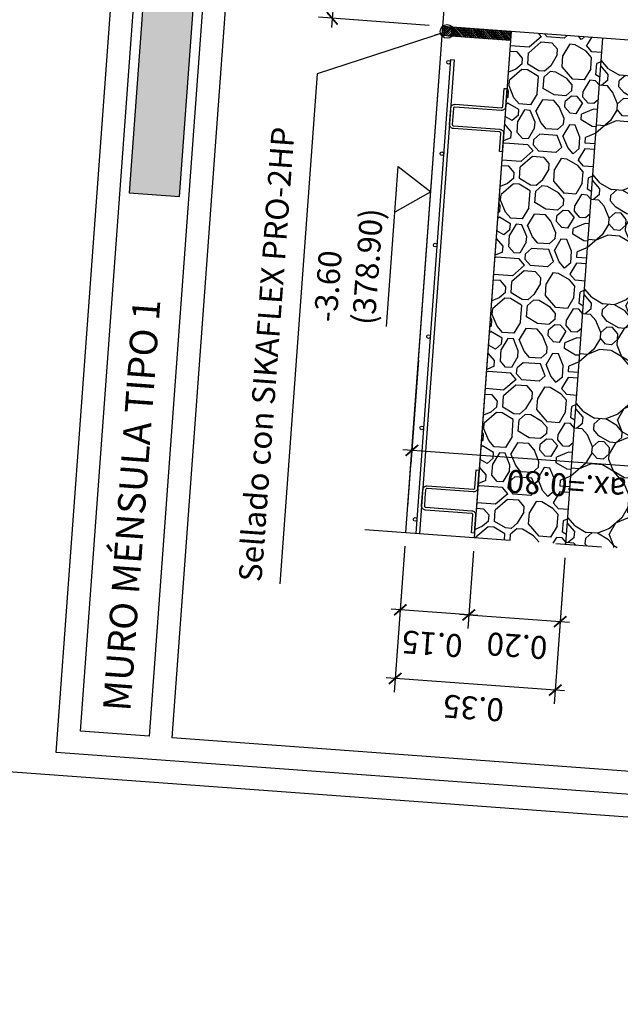
# Model space of a CAD drawing. Extents: x 373058 to 373089, y 3149659 to 3149767.
# Drawn here: x 373072 to 373074, y 3149713 to 3149715 of the extents above; entities that cross this region are included whole.
import ezdxf
from ezdxf.enums import TextEntityAlignment as Align

# ---------------------------------------------------------------- set-up
doc = ezdxf.new("R2010")
doc.units = 0
doc.linetypes.add('CENTRO', pattern=[50.8, 31.75, -6.35, 6.35, -6.35])
doc.linetypes.add('HIDDEN', pattern=[0.375, 0.25, -0.125])
for name, color, linetype in [('0-CONTORNO-MUROS', 7, 'Continuous'), ('0_refx_mono', 7, 'Continuous'), ('CI_HL_CONTORNO', 7, 'Continuous'), ('CI_HL_TRAMA', 252, 'Continuous'), ('CI_SOLERA_ARMADO_ELEMENTO', 7, 'Continuous'), ('CI_SOLERA_ARMADO_LONGITUDINAL', 7, 'Continuous'), ('CI_SOLERA_ARMADO_TRANSVERSAL', 4, 'Continuous'), ('CI_SOLERA_CONTORNO', 2, 'Continuous'), ('EJES', 8, 'CENTRO'), ('ESTRUCTURA', 3, 'Continuous'), ('G_COTAS', 1, 'Continuous'), ('TABLA-TEXTOS', 7, 'Continuous'), ('TABLA-TEXTOS-LINEAS-FINAS', 1, 'Continuous'), ('TABLA-TEXTOS-LINEAS-GRUESAS', 2, 'Continuous')]:
    doc.layers.add(name, color=color, linetype=linetype)
doc.layers.add('0-MURO-MENSULA-2', color=7, linetype='Continuous', true_color=0x62ff2e)
doc.layers.add('VENTANA_GRAFICA-INVISIBLE', color=2, linetype='Continuous', plot=False)
doc.styles.add('VERDANA', font='verdana.ttf')
doc.dimstyles.new('LKS-20', dxfattribs={"dimscale": 0.2, "dimtxt": 0.25, "dimasz": 0.15, "dimexe": 0.15, "dimexo": 0.15, "dimgap": 0.1, "dimtad": 1, "dimzin": 0, "dimdsep": 46, "dimtxsty": 'VERDANA', "dimblk": 'ARCHTICK', "dimcen": 0.2, "dimdle": 0.1, "dimclrd": 256, "dimclre": 252, "dimclrt": 4, "dimadec": 0, "dimazin": 0, "dimtfac": 1, "dimtmove": 2, "dimatfit": 3, "dimldrblk": 'ORIGIN', "dimfxl": 0, "dimtolj": 1, "dimtzin": 0, "dimarcsym": 0})

# ---------------------------------------------------------------- blocks, each defined once
blk = doc.blocks.new('_ArchTick')
at = {"layer": '0_refx_mono', "const_width": 0.128}
blk.add_lwpolyline([(-0.425, -0.425), (0.425, 0.425)], dxfattribs=at)
blk = doc.blocks.new('*D128')
at = {"layer": 'Defpoints', "color": 0}
for p in [(373073.4263, 3149715.027), (373073.1701, 3149714.8452), (373073.4117, 3149714.8275)]:
    blk.add_point(p, dxfattribs=at)
at = {"layer": 'G_COTAS', "lineweight": -2}
blk.add_line((373073.1862, 3149715.0646), (373073.1686, 3149714.8252), dxfattribs=at)
at = {"layer": 'G_COTAS', "color": 252, "lineweight": -2}
for p, q in [((373073.3963, 3149715.0292), (373073.1548, 3149715.0468)), ((373073.3818, 3149714.8297), (373073.1402, 3149714.8474))]:
    blk.add_line(p, q, dxfattribs=at)
at = {"layer": 'G_COTAS', "lineweight": -2, "xscale": 0.03, "yscale": 0.03, "zscale": 0.03}
for p, rotation in [((373073.1847, 3149715.0447), 85.81231690463173), ((373073.1701, 3149714.8452), 265.8123169046317)]:
    blk.add_blockref('_ArchTick', p, dxfattribs=dict(at, rotation=rotation))
at = {"layer": 'G_COTAS', "color": 4, "insert": (373073.1315, 3149714.9483), "char_height": 0.05, "attachment_point": 5, "rotation": 85.8123, "style": 'VERDANA'}
blk.add_mtext('\\A1;0.20', dxfattribs=at)
blk = doc.blocks.new('_Origin')
at = {"color": 0, "linetype": 'ByBlock', "lineweight": -2}
blk.add_line((0, 0), (-1, 0), dxfattribs=at)
blk.add_circle((0, 0), 0.5, dxfattribs=at)
blk = doc.blocks.new('*U46')
for centre in [(0.005, 0.004), (0.205, 0.004), (0.405, 0.004), (0.605, 0.004), (0.805, 0.004), (1.005, 0.004)]:
    blk.add_circle(centre, 0.004)
blk = doc.blocks.new('*D130')
at = {"layer": 'Defpoints', "color": 0}
for p in [(373073.3308, 3149713.7237), (373073.4804, 3149713.7127), (373073.3185, 3149713.5548)]:
    blk.add_point(p, dxfattribs=at)
at = {"layer": 'G_COTAS', "color": 252, "lineweight": -2}
for p, q in [((373073.3287, 3149713.6937), (373073.3163, 3149713.5249)), ((373073.4783, 3149713.6828), (373073.4659, 3149713.5139))]:
    blk.add_line(p, q, dxfattribs=at)
at = {"layer": 'G_COTAS', "lineweight": -2}
blk.add_line((373073.488, 3149713.5424), (373073.2985, 3149713.5562), dxfattribs=at)
at = {"layer": 'G_COTAS', "lineweight": -2, "xscale": 0.03, "yscale": 0.03, "zscale": 0.03}
for p, rotation in [((373073.3185, 3149713.5548), 175.8123169086883), ((373073.4681, 3149713.5438), 355.8123169086884)]:
    blk.add_blockref('_ArchTick', p, dxfattribs=dict(at, rotation=rotation))
at = {"layer": 'G_COTAS', "color": 4, "insert": (373073.3883, 3149713.4806), "char_height": 0.05, "attachment_point": 5, "rotation": 175.8123, "style": 'VERDANA'}
blk.add_mtext('\\A1;0.15', dxfattribs=at)
blk = doc.blocks.new('*D131')
at = {"layer": 'Defpoints', "color": 0}
for p in [(373073.4804, 3149713.7127), (373073.6799, 3149713.6981), (373073.6675, 3149713.5292)]:
    blk.add_point(p, dxfattribs=at)
at = {"layer": 'G_COTAS', "color": 252, "lineweight": -2}
for p, q in [((373073.4783, 3149713.6828), (373073.4659, 3149713.5139)), ((373073.6777, 3149713.6682), (373073.6654, 3149713.4993))]:
    blk.add_line(p, q, dxfattribs=at)
at = {"layer": 'G_COTAS', "lineweight": -2}
blk.add_line((373073.4481, 3149713.5453), (373073.6875, 3149713.5278), dxfattribs=at)
at = {"layer": 'G_COTAS', "lineweight": -2, "xscale": 0.03, "yscale": 0.03, "zscale": 0.03}
for p, rotation in [((373073.4681, 3149713.5438), 175.8123169086883), ((373073.6675, 3149713.5292), 355.8123169086884)]:
    blk.add_blockref('_ArchTick', p, dxfattribs=dict(at, rotation=rotation))
at = {"layer": 'G_COTAS', "color": 4, "insert": (373073.5733, 3149713.4764), "char_height": 0.05, "attachment_point": 5, "rotation": 175.8123, "style": 'VERDANA'}
blk.add_mtext('\\A1;0.20', dxfattribs=at)
blk = doc.blocks.new('*D132')
at = {"layer": 'Defpoints', "color": 0}
for p in [(373073.3308, 3149713.7237), (373073.6799, 3149713.6981), (373073.3075, 3149713.4052)]:
    blk.add_point(p, dxfattribs=at)
at = {"layer": 'G_COTAS', "color": 252, "lineweight": -2}
for p, q in [((373073.3287, 3149713.6937), (373073.3053, 3149713.3753)), ((373073.6777, 3149713.6682), (373073.6544, 3149713.3497))]:
    blk.add_line(p, q, dxfattribs=at)
at = {"layer": 'G_COTAS', "lineweight": -2}
blk.add_line((373073.6765, 3149713.3782), (373073.2876, 3149713.4066), dxfattribs=at)
at = {"layer": 'G_COTAS', "lineweight": -2, "xscale": 0.03, "yscale": 0.03, "zscale": 0.03}
for p, rotation in [((373073.3075, 3149713.4052), 175.8123169086883), ((373073.6566, 3149713.3796), 355.8123169086884)]:
    blk.add_blockref('_ArchTick', p, dxfattribs=dict(at, rotation=rotation))
at = {"layer": 'G_COTAS', "color": 4, "insert": (373073.4783, 3149713.3405), "char_height": 0.05, "attachment_point": 5, "rotation": 175.8123, "style": 'VERDANA'}
blk.add_mtext('\\A1;0.35', dxfattribs=at)
blk = doc.blocks.new('*D138')
at = {"layer": 'Defpoints', "color": 0}
for p in [(373073.3606, 3149714.1293), (373074.1573, 3149714.071), (373073.3439, 3149713.9026)]:
    blk.add_point(p, dxfattribs=at)
at = {"layer": 'G_COTAS', "color": 252, "lineweight": -2}
for p, q in [((373073.3584, 3149714.0994), (373073.3418, 3149713.8727)), ((373074.1551, 3149714.0411), (373074.1385, 3149713.8143))]:
    blk.add_line(p, q, dxfattribs=at)
at = {"layer": 'G_COTAS', "lineweight": -2}
blk.add_line((373074.1606, 3149713.8428), (373073.324, 3149713.9041), dxfattribs=at)
at = {"layer": 'G_COTAS', "lineweight": -2, "xscale": 0.03, "yscale": 0.03, "zscale": 0.03}
for p, rotation in [((373073.3439, 3149713.9026), 175.8123169086883), ((373074.1407, 3149713.8443), 355.8123169086884)]:
    blk.add_blockref('_ArchTick', p, dxfattribs=dict(at, rotation=rotation))
at = {"layer": 'G_COTAS', "color": 4, "insert": (373073.7415, 3149713.8223), "char_height": 0.05, "attachment_point": 5, "rotation": 175.8123, "style": 'VERDANA'}
blk.add_mtext('\\A1;h max.=0.80', dxfattribs=at)

msp = doc.modelspace()

# ---------------------------------------------------------------- hatches: boundary and pattern name
at = {"layer": '0-MURO-MENSULA-2'}
msp.add_hatch(color=256, dxfattribs=at).paths.add_polyline_path([(373072.837, 3149714.4563), (373072.8924, 3149715.2124), (373072.7826, 3149715.2205), (373072.7273, 3149714.4644)])
at = {"layer": 'CI_HL_TRAMA'}
h = msp.add_hatch(dxfattribs=at)
h.set_pattern_fill('ANSI31', color=256, scale=0.001, angle=-179.8013, style=0)
h.set_pattern_definition([(220.8123, (373073.561339, 3149714.7965954), (0.00207513, -0.00240301), [])])
h.paths.add_polyline_path([(373073.4316, 3149714.826), (373073.4117, 3149714.8275), (373073.4102, 3149714.8075), (373073.4302, 3149714.8061)])
h = msp.add_hatch(dxfattribs=at)
h.set_pattern_fill('ANSI31', color=256, scale=0.001, angle=-269.8013, style=0)
h.set_pattern_definition([(130.8123, (373073.561339, 3149714.7965954), (-0.00240301, -0.00207513), [])])
h.paths.add_polyline_path([(373073.4316, 3149714.826), (373073.4302, 3149714.8061), (373073.5598, 3149714.7966), (373073.5613, 3149714.8165)])
h = msp.add_hatch(dxfattribs=at)
h.set_pattern_fill('GRAVA1', color=256, scale=0.25, angle=-274.1877, style=0, pattern_type=2)
h.set_pattern_definition([(85.81232, (373102.3666, 3149523.95959), (-0.2310766, 0.2675885), [0.025, -0.0375, 0.0125, -0.0375, 0.0125, -0.125]), (85.81232, (373102.3508, 3149524.08608), (-0.2310766, 0.2675885), [0.0125, -0.2375]), (85.81232, (373102.33286, 3149524.0122), (-0.2310766, 0.2675885), [0.0125, -0.025, 0.0125, -0.2]), (85.81232, (373102.32952, 3149524.13777), (-0.2310766, 0.2675885), [0.025, -0.225]), (85.81232, (373102.31888, 3149524.16362), (-0.2310766, 0.2675885), [0.0125, -0.2375]), (85.81232, (373102.28847, 3149524.09064), (-0.2310766, 0.2675885), [0.025, -0.225]), (85.81232, (373102.26688, 3149523.9669), (-0.2310766, 0.2675885), [0.0125, -0.025, 0.0125, -0.0625, 0.0375, -0.1]), (85.81232, (373102.25472, 3149524.14325), (-0.2310766, 0.2675885), [0.025, -0.225]), (85.81232, (373102.2313, 3149523.99456), (-0.2310766, 0.2675885), [0.025, -0.0125, 0.0125, -0.1, 0.0125, -0.0875]), (85.81232, (373102.21793, 3149523.983), (-0.2310766, 0.2675885), [0.0125, -0.2375]), (85.81232, (373102.21185, 3149524.07119), (-0.2310766, 0.2675885), [0.0125, -0.0125, 0.0125, -0.2125]), (85.81232, (373102.19664, 3149524.0347), (-0.2310766, 0.2675885), [0.0125, -0.2375]), (85.81232, (373102.19604, 3149524.19768), (-0.2310766, 0.2675885), [0.0125, -0.2375]), (85.81232, (373102.17536, 3149524.0864), (-0.2310766, 0.2675885), [0.0125, -0.1, 0.0125, -0.125]), (85.81232, (373102.1629, 3149524.0873), (-0.2310766, 0.2675885), [0.025, -0.225]), (85.81232, (373102.15408, 3149524.13808), (-0.2310766, 0.2675885), [0.025, -0.225]), (85.81232, (373102.13066, 3149523.9894), (-0.2310766, 0.2675885), [0.0125, -0.15, 0.025, -0.0625]), (175.81232, (373102.2544, 3149523.9678), (-0.2675885, -0.2310766), [0.05, -0.05, 0.025, -0.125]), (175.81232, (373102.25532, 3149523.98027), (-0.2675885, -0.2310766), [0.0125, -0.0875, 0.025, -0.125]), (175.81232, (373102.31857, 3149523.98817), (-0.2675885, -0.2310766), [0.0375, -0.2125]), (175.81232, (373102.31948, 3149524.00064), (-0.2675885, -0.2310766), [0.025, -0.225]), (175.81232, (373102.3578, 3149524.01037), (-0.2675885, -0.2310766), [0.0125, -0.15, 0.0125, -0.0125, 0.025, -0.0375]), (175.81232, (373102.35962, 3149524.0353), (-0.2675885, -0.2310766), [0.0125, -0.0875, 0.0125, -0.1375]), (175.81232, (373102.2608, 3149524.05507), (-0.2675885, -0.2310766), [0.025, -0.0375, 0.0125, -0.0125, 0.025, -0.1375]), (175.81232, (373102.31158, 3149524.06388), (-0.2675885, -0.2310766), [0.025, -0.1375, 0.0125, -0.075]), (175.81232, (373102.36236, 3149524.0727), (-0.2675885, -0.2310766), [0.0125, -0.0125, 0.025, -0.2]), (175.81232, (373102.20212, 3149524.1095), (-0.2675885, -0.2310766), [0.0125, -0.2375]), (175.81232, (373102.20303, 3149524.12197), (-0.2675885, -0.2310766), [0.025, -0.025, 0.0125, -0.0125, 0.025, -0.15]), (175.81232, (373102.31615, 3149524.12622), (-0.2675885, -0.2310766), [0.0125, -0.0125, 0.0125, -0.025, 0.0125, -0.175]), (175.81232, (373102.23162, 3149524.17), (-0.2675885, -0.2310766), [0.05, -0.2]), (175.81232, (373102.25746, 3149524.18065), (-0.2675885, -0.2310766), [0.05, -0.0375, 0.025, -0.1375]), (175.81232, (373102.3581, 3149524.1858), (-0.2675885, -0.2310766), [0.0125, -0.0375, 0.025, -0.175]), (175.81232, (373102.3341, 3149524.2001), (-0.2675885, -0.2310766), [0.0375, -0.2125]), (130.81232, (373102.37391, 3149524.05932), (-0.24933255, 0.01825595), [0.0176775, -0.3358759]), (130.81232, (373102.37149, 3149524.19737), (-0.24933255, 0.01825595), [0.0176775, -0.30052089, 0.0176775, -0.0176775]), (130.81232, (373102.34716, 3149524.03621), (-0.24933255, 0.01825595), [0.0176775, -0.14142, 0.0176775, -0.17677839]), (130.81232, (373102.35172, 3149524.09855), (-0.24933255, 0.01825595), [0.0176775, -0.28284339, 0.0176775, -0.035355]), (130.81232, (373102.35263, 3149524.11101), (-0.24933255, 0.01825595), [0.035355, -0.14142, 0.035355, -0.14142339]), (130.81232, (373102.32313, 3149524.0505), (-0.24933255, 0.01825595), [0.017675, -0.1591, 0.017675, -0.017675, 0.017675, -0.12375339]), (130.81232, (373102.3198, 3149524.17608), (-0.24933255, 0.01825595), [0.0176775, -0.0176775, 0.0176775, -0.30052089]), (130.81232, (373102.29455, 3149524.00246), (-0.24933255, 0.01825595), [0.0176775, -0.21213, 0.0176775, -0.10606839]), (130.81232, (373102.28422, 3149524.20376), (-0.24933255, 0.01825595), [0.017675, -0.017675, 0.017675, -0.07071, 0.017675, -0.21214339]), (130.81232, (373102.23587, 3149524.0569), (-0.24933255, 0.01825595), [0.0176775, -0.3358759]), (130.81232, (373102.21884, 3149523.99547), (-0.24933255, 0.01825595), [0.03535525, -0.31819814]), (130.81232, (373102.19208, 3149523.97237), (-0.24933255, 0.01825595), [0.0176775, -0.0176775, 0.0176775, -0.30052089]), (130.81232, (373102.16472, 3149524.11224), (-0.24933255, 0.01825595), [0.0176775, -0.3358759]), (130.81232, (373102.14526, 3149524.18886), (-0.24933255, 0.01825595), [0.0176775, -0.3358759]), (220.81232, (373102.3499, 3149524.07361), (-0.24933255, 0.01825595), [0.0176775, -0.3358759]), (220.81232, (373102.3508, 3149524.08608), (-0.24933255, 0.01825595), [0.0176775, -0.3358759]), (220.81232, (373102.33286, 3149524.0122), (-0.24933255, 0.01825595), [0.0176775, -0.07071, 0.035355, -0.22981089]), (220.81232, (373102.32921, 3149523.96233), (-0.24933255, 0.01825595), [0.0176775, -0.3358759]), (220.81232, (373102.30368, 3149524.12713), (-0.24933255, 0.01825595), [0.0176775, -0.14142135, 0.0176775, -0.17677704]), (220.81232, (373102.3046, 3149524.1396), (-0.24933255, 0.01825595), [0.017675, -0.106075, 0.017675, -0.10605, 0.017675, -0.08840339]), (220.81232, (373102.28117, 3149523.99091), (-0.24933255, 0.01825595), [0.0176775, -0.3358759]), (220.81232, (373102.28331, 3149524.19129), (-0.24933255, 0.01825595), [0.03535, -0.0883875, 0.017675, -0.017675, 0.017675, -0.17679089]), (220.81232, (373102.23404, 3149524.03196), (-0.24933255, 0.01825595), [0.0176775, -0.3358759]), (220.81232, (373102.24135, 3149524.1317), (-0.24933255, 0.01825595), [0.03535525, -0.31819814]), (220.81232, (373102.24226, 3149524.14416), (-0.24933255, 0.01825595), [0.0176775, -0.3358759]), (220.81232, (373102.21185, 3149524.07119), (-0.24933255, 0.01825595), [0.0176775, -0.3358759]), (220.81232, (373102.16897, 3149523.99912), (-0.24933255, 0.01825595), [0.0176775, -0.3358759]), (220.81232, (373102.18358, 3149524.19859), (-0.24933255, 0.01825595), [0.0176775, -0.3358759]), (112.37737, (373102.36844, 3149523.98452), (0.01825595, 0.24933255), [0.02795, -0.531067]), (112.37737, (373102.34168, 3149523.96141), (0.01825595, 0.24933255), [0.02795, -0.531067]), (112.37737, (373102.32921, 3149523.96233), (0.01825595, 0.24933255), [0.02795, -0.531067]), (112.37737, (373102.33378, 3149524.02466), (0.01825595, 0.24933255), [0.02795, -0.531067]), (112.37737, (373102.283, 3149524.01584), (0.01825595, 0.24933255), [0.02795, -0.531067]), (112.37737, (373102.27053, 3149524.01676), (0.01825595, 0.24933255), [0.02795, -0.531067]), (112.37737, (373102.22431, 3149524.07027), (0.01825595, 0.24933255), [0.02795, -0.531067]), (112.37737, (373102.21276, 3149524.08365), (0.01825595, 0.24933255), [0.02795, -0.531067]), (112.37737, (373102.18053, 3149523.98575), (0.01825595, 0.24933255), [0.02795, -0.531067]), (112.37737, (373102.186, 3149524.06055), (0.01825595, 0.24933255), [0.02795, -0.531067]), (149.247266, (373102.38213, 3149524.17152), (-0.24933255, 0.01825595), [0.02795, -0.531067]), (149.247266, (373102.34017, 3149524.11192), (-0.24933255, 0.01825595), [0.02795, -0.531067]), (149.247266, (373102.31249, 3149524.07635), (-0.24933255, 0.01825595), [0.02795, -0.531067]), (149.247266, (373102.27783, 3149524.11649), (-0.24933255, 0.01825595), [0.02795, -0.531067]), (149.247266, (373102.27875, 3149524.12896), (-0.24933255, 0.01825595), [0.02795, -0.531067]), (149.247266, (373102.23496, 3149524.04443), (-0.24933255, 0.01825595), [0.02795, -0.531067]), (149.247266, (373102.22066, 3149524.02041), (-0.24933255, 0.01825595), [0.02795, -0.531067]), (149.247266, (373102.1781, 3149524.12379), (-0.24933255, 0.01825595), [0.02795, -0.531067]), (149.247266, (373102.14586, 3149524.02588), (-0.24933255, 0.01825595), [0.02795, -0.531067]), (202.37737, (373102.21793, 3149523.98301), (-0.24933255, 0.01825595), [0.02795, -0.531067]), (202.37737, (373102.22888, 3149524.13261), (-0.24933255, 0.01825595), [0.02795, -0.531067]), (202.37737, (373102.20455, 3149523.97145), (-0.24933255, 0.01825595), [0.02795, -0.531067]), (202.37737, (373102.18175, 3149524.17366), (-0.24933255, 0.01825595), [0.02795, -0.531067]), (202.37737, (373102.15742, 3149524.0125), (-0.24933255, 0.01825595), [0.02795, -0.531067]), (202.37737, (373102.1486, 3149524.06328), (-0.24933255, 0.01825595), [0.02795, -0.531067]), (239.247266, (373102.37391, 3149524.05932), (-0.01825595, -0.24933255), [0.02795, -0.531067]), (239.247266, (373102.34533, 3149524.01128), (-0.01825595, -0.24933255), [0.02795, -0.531067]), (239.247266, (373102.34564, 3149524.18672), (-0.01825595, -0.24933255), [0.02795, -0.531067]), (239.247266, (373102.31888, 3149524.16362), (-0.01825595, -0.24933255), [0.02795, -0.531067]), (239.247266, (373102.28665, 3149524.06571), (-0.01825595, -0.24933255), [0.02795, -0.531067]), (239.247266, (373102.26962, 3149524.00429), (-0.01825595, -0.24933255), [0.02795, -0.531067]), (239.247266, (373102.27509, 3149524.07909), (-0.01825595, -0.24933255), [0.02795, -0.531067]), (239.247266, (373102.24742, 3149524.04351), (-0.01825595, -0.24933255), [0.02795, -0.531067]), (239.247266, (373102.18509, 3149524.04808), (-0.01825595, -0.24933255), [0.02795, -0.531067]), (239.247266, (373102.12975, 3149523.97693), (-0.01825595, -0.24933255), [0.02795, -0.531067]), (239.247266, (373102.1407, 3149524.12653), (-0.01825595, -0.24933255), [0.02795, -0.531067]), (239.247266, (373102.14253, 3149524.15146), (-0.01825595, -0.24933255), [0.02795, -0.531067])])
h.paths.add_polyline_path([(373073.4804, 3149713.7127), (373073.6799, 3149713.6981), (373073.7169, 3149714.2035), (373073.7296, 3149714.3765), (373073.7607, 3149714.8019), (373073.5613, 3149714.8165), (373073.4846, 3149713.7693)])
h = msp.add_hatch(dxfattribs=at)
h.set_pattern_fill('ENCACHADO', color=256, scale=0.25, angle=-274.1877, style=0, pattern_type=2)
h.set_pattern_definition([(85.81232, (373124.91297, 3149505.60485), (-0.24933255, 0.01825595), [0.0125, -0.0375, 0.0125, -0.1875]), (85.81232, (373124.8926, 3149505.669), (-0.24933255, 0.01825595), [0.0125, -0.2375]), (85.81232, (373124.85854, 3149505.54616), (-0.24933255, 0.01825595), [0.025, -0.225]), (85.81232, (373124.8415, 3149505.48474), (-0.24933255, 0.01825595), [0.0375, -0.2125]), (85.81232, (373124.83817, 3149505.61032), (-0.24933255, 0.01825595), [0.025, -0.025, 0.0375, -0.1625]), (85.81232, (373124.79986, 3149505.6006), (-0.24933255, 0.01825595), [0.0375, -0.2125]), (85.81232, (373124.78283, 3149505.53917), (-0.24933255, 0.01825595), [0.0375, -0.0875, 0.0375, -0.0875]), (85.81232, (373124.74178, 3149505.49205), (-0.24933255, 0.01825595), [0.0375, -0.0125, 0.0125, -0.1875]), (85.81232, (373124.7287, 3149505.65594), (-0.24933255, 0.01825595), [0.0125, -0.2375]), (85.81232, (373124.70013, 3149505.6079), (-0.24933255, 0.01825595), [0.025, -0.225]), (175.81232, (373124.6758, 3149505.44674), (-0.01825595, -0.24933255), [0.025, -0.225]), (175.81232, (373124.85215, 3149505.4589), (-0.01825595, -0.24933255), [0.0125, -0.025, 0.0375, -0.175]), (175.81232, (373124.83178, 3149505.52306), (-0.01825595, -0.24933255), [0.05, -0.0125, 0.0125, -0.175]), (175.81232, (373124.77219, 3149505.56502), (-0.01825595, -0.24933255), [0.0375, -0.2125]), (175.81232, (373124.8853, 3149505.56927), (-0.01825595, -0.24933255), [0.025, -0.225]), (175.81232, (373124.68675, 3149505.59634), (-0.01825595, -0.24933255), [0.025, -0.225]), (175.81232, (373124.83726, 3149505.59786), (-0.01825595, -0.24933255), [0.025, -0.125, 0.0125, -0.0875]), (175.81232, (373124.71533, 3149505.64438), (-0.01825595, -0.24933255), [0.0125, -0.0125, 0.0125, -0.2125]), (175.81232, (373124.82844, 3149505.64863), (-0.01825595, -0.24933255), [0.025, -0.0375, 0.025, -0.1625]), (175.81232, (373124.8917, 3149505.65654), (-0.01825595, -0.24933255), [0.025, -0.225]), (130.81232, (373124.87617, 3149505.4446), (-0.24933255, 0.01825595), [0.03535525, -0.07071067, 0.053033, -0.19445447]), (130.81232, (373124.87526, 3149505.43214), (-0.24933255, 0.01825595), [0.03535534, -0.31819805]), (130.81232, (373124.86037, 3149505.5711), (-0.24933255, 0.01825595), [0.03535534, -0.31819805]), (130.81232, (373124.73387, 3149505.5553), (-0.24933255, 0.01825595), [0.03535534, -0.31819805]), (130.81232, (373124.86676, 3149505.65836), (-0.24933255, 0.01825595), [0.03535534, -0.31819805]), (130.81232, (373124.8263, 3149505.44826), (-0.24933255, 0.01825595), [0.01767767, -0.33587572]), (130.81232, (373124.75333, 3149505.47867), (-0.24933255, 0.01825595), [0.01767767, -0.33587572]), (130.81232, (373124.84242, 3149505.49721), (-0.24933255, 0.01825595), [0.01767767, -0.33587572]), (130.81232, (373124.75698, 3149505.52853), (-0.24933255, 0.01825595), [0.01767767, -0.33587572]), (130.81232, (373124.81232, 3149505.59968), (-0.24933255, 0.01825595), [0.01767767, -0.33587572]), (130.81232, (373124.6752, 3149505.60972), (-0.24933255, 0.01825595), [0.01767767, -0.33587572]), (130.81232, (373124.70195, 3149505.63283), (-0.24933255, 0.01825595), [0.01767767, -0.33587572]), (130.81232, (373124.84, 3149505.63526), (-0.24933255, 0.01825595), [0.01767767, -0.33587572]), (130.81232, (373124.90324, 3149505.64316), (-0.24933255, 0.01825595), [0.01767767, -0.33587572]), (130.81232, (373124.80351, 3149505.65046), (-0.24933255, 0.01825595), [0.01767767, -0.33587572]), (130.81232, (373124.67884, 3149505.65959), (-0.24933255, 0.01825595), [0.01767767, -0.33587572]), (130.81232, (373124.72962, 3149505.6684), (-0.24933255, 0.01825595), [0.01767767, -0.33587572]), (220.81232, (373124.70104, 3149505.62036), (-0.01825595, -0.24933255), [0.01767767, -0.33587572]), (220.81232, (373124.67793, 3149505.64712), (-0.01825595, -0.24933255), [0.01767767, -0.33587572]), (220.81232, (373124.72871, 3149505.65594), (-0.01825595, -0.24933255), [0.01767767, -0.33587572]), (220.81232, (373124.68158, 3149505.69699), (-0.01825595, -0.24933255), [0.01767767, -0.33587572]), (220.81232, (373124.75972, 3149505.56593), (-0.01825595, -0.24933255), [0.01767767, -0.33587572]), (220.81232, (373124.78283, 3149505.53917), (-0.01825595, -0.24933255), [0.01767767, -0.33587572]), (220.81232, (373124.83968, 3149505.45981), (-0.01825595, -0.24933255), [0.01767767, -0.33587572]), (220.81232, (373124.84151, 3149505.48474), (-0.01825595, -0.24933255), [0.01767767, -0.33587572]), (220.81232, (373124.75607, 3149505.51607), (-0.01825595, -0.24933255), [0.01767767, -0.33587572]), (220.81232, (373124.78982, 3149505.46346), (-0.01825595, -0.24933255), [0.01767767, -0.33587572]), (220.81232, (373124.83817, 3149505.61032), (-0.01825595, -0.24933255), [0.01767767, -0.33587572]), (220.81232, (373124.81598, 3149505.64955), (-0.01825595, -0.24933255), [0.01767767, -0.33587572]), (220.81232, (373124.86676, 3149505.65836), (-0.01825595, -0.24933255), [0.01767767, -0.33587572]), (220.81232, (373124.84182, 3149505.66019), (-0.01825595, -0.24933255), [0.01767767, -0.33587572]), (220.81232, (373124.8926, 3149505.669), (-0.01825595, -0.24933255), [0.01767767, -0.33587572]), (220.81232, (373124.7284, 3149505.4805), (-0.01825595, -0.24933255), [0.03535534, -0.31819805]), (220.81232, (373124.81232, 3149505.59968), (-0.01825595, -0.24933255), [0.03535534, -0.31819805]), (220.81232, (373124.89868, 3149505.58083), (-0.01825595, -0.24933255), [0.08838835, -0.26516504]), (112.37737, (373124.77553, 3149505.43944), (0.01825595, 0.24933255), [0.02795, -0.531067]), (112.37737, (373124.85306, 3149505.47136), (0.01825595, 0.24933255), [0.02795, -0.531067]), (112.37737, (373124.74452, 3149505.52945), (0.01825595, 0.24933255), [0.02795, -0.531067]), (112.37737, (373124.91388, 3149505.61731), (0.01825595, 0.24933255), [0.02795, -0.531067]), (112.37737, (373124.84881, 3149505.58448), (0.01825595, 0.24933255), [0.02795, -0.531067]), (112.37737, (373124.80077, 3149505.61306), (0.01825595, 0.24933255), [0.02795, -0.531067]), (112.37737, (373124.71077, 3149505.58205), (0.01825595, 0.24933255), [0.02795, -0.531067]), (112.37737, (373124.72962, 3149505.6684), (0.01825595, 0.24933255), [0.02795, -0.531067]), (149.247266, (373124.77735, 3149505.46437), (-0.24933255, 0.01825595), [0.02795, -0.531067]), (149.247266, (373124.76488, 3149505.46529), (-0.24933255, 0.01825595), [0.02795, -0.531067]), (149.247266, (373124.73479, 3149505.56776), (-0.24933255, 0.01825595), [0.0559, -0.503117]), (149.247266, (373124.75364, 3149505.65411), (-0.24933255, 0.01825595), [0.02795, -0.531067]), (149.247266, (373124.79013, 3149505.63891), (-0.24933255, 0.01825595), [0.02795, -0.531067]), (149.247266, (373124.83087, 3149505.51059), (-0.24933255, 0.01825595), [0.02795, -0.531067]), (149.247266, (373124.70286, 3149505.6453), (-0.24933255, 0.01825595), [0.02795, -0.531067]), (149.247266, (373124.71807, 3149505.68178), (-0.24933255, 0.01825595), [0.02795, -0.531067]), (202.37737, (373124.70164, 3149505.45738), (-0.24933255, 0.01825595), [0.02795, -0.531067]), (202.37737, (373124.91115, 3149505.57991), (-0.24933255, 0.01825595), [0.02795, -0.531067]), (202.37737, (373124.74086, 3149505.47958), (-0.24933255, 0.01825595), [0.02795, -0.531067]), (202.37737, (373124.77949, 3149505.66475), (-0.24933255, 0.01825595), [0.02795, -0.531067]), (202.37737, (373124.78557, 3149505.57657), (-0.24933255, 0.01825595), [0.02795, -0.531067]), (202.37737, (373124.74118, 3149505.65502), (-0.24933255, 0.01825595), [0.02795, -0.531067]), (202.37737, (373124.78191, 3149505.52671), (-0.24933255, 0.01825595), [0.02795, -0.531067]), (202.37737, (373124.82813, 3149505.47319), (-0.24933255, 0.01825595), [0.02795, -0.531067]), (239.247266, (373124.71502, 3149505.46894), (-0.01825595, -0.24933255), [0.02795, -0.531067]), (239.247266, (373124.85854, 3149505.54616), (-0.01825595, -0.24933255), [0.02795, -0.531067]), (239.247266, (373124.74269, 3149505.50451), (-0.01825595, -0.24933255), [0.02795, -0.531067]), (239.247266, (373124.85338, 3149505.64681), (-0.01825595, -0.24933255), [0.02795, -0.531067]), (239.247266, (373124.91297, 3149505.60485), (-0.01825595, -0.24933255), [0.02795, -0.531067]), (239.247266, (373124.71533, 3149505.64438), (-0.01825595, -0.24933255), [0.02795, -0.531067]), (239.247266, (373124.79986, 3149505.60059), (-0.01825595, -0.24933255), [0.02795, -0.531067]), (239.247266, (373124.71502, 3149505.46894), (-0.01825595, -0.24933255), [0.02795, -0.531067]), (239.247266, (373124.79378, 3149505.68877), (-0.01825595, -0.24933255), [0.02795, -0.531067]), (329.247266, (373124.87617, 3149505.4446), (0.24933255, -0.01825595), [0.02795, -0.531067])])
h.paths.add_polyline_path([(373073.6799, 3149713.6981), (373073.8295, 3149713.6872), (373073.9103, 3149714.791), (373073.7607, 3149714.8019)])

# ---------------------------------------------------------------- linework, layer by layer
at = {"layer": '0-CONTORNO-MUROS'}
msp.add_lwpolyline([(373072.837, 3149714.4563), (373072.8924, 3149715.2124), (373072.7826, 3149715.2205), (373072.7273, 3149714.4644)], close=True, dxfattribs=at)
at = {"layer": 'CI_HL_CONTORNO'}
msp.add_line((373073.6799, 3149713.6981), (373073.7607, 3149714.8019), dxfattribs=at)
at = {"layer": 'CI_SOLERA_ARMADO_ELEMENTO', "linetype": 'HIDDEN', "const_width": 0.002}
msp.add_lwpolyline([(373073.4804, 3149713.7127), (373073.5613, 3149714.8165)], dxfattribs=at)
at = {"layer": 'CI_SOLERA_ARMADO_ELEMENTO'}
for points in [[(373073.4334, 3149714.6314), (373073.4321, 3149714.6139, 0.414214), (373073.4349, 3149714.6107), (373073.5356, 3149714.6033, -0.414214), (373073.544, 3149714.5937), (373073.5411, 3149714.5543), (373073.5351, 3149714.5548), (373073.538, 3149714.5941, 0.414214), (373073.5352, 3149714.5973), (373073.4345, 3149714.6047, -0.414214), (373073.4261, 3149714.6143), (373073.4274, 3149714.6318), (373073.4287, 3149714.6493, -0.414214), (373073.4383, 3149714.6576), (373073.5391, 3149714.6503, 0.414214), (373073.5423, 3149714.653), (373073.5452, 3149714.6924), (373073.5511, 3149714.6919), (373073.5483, 3149714.6526, -0.414214), (373073.5386, 3149714.6443), (373073.4379, 3149714.6516, 0.414214), (373073.4347, 3149714.6489), (373073.4334, 3149714.6314)], [(373073.3725, 3149713.7991), (373073.3712, 3149713.7817, 0.414214), (373073.374, 3149713.7785), (373073.4747, 3149713.7711, -0.414214), (373073.483, 3149713.7615), (373073.4801, 3149713.7221), (373073.4741, 3149713.7225), (373073.477, 3149713.7619, 0.414214), (373073.4743, 3149713.7651), (373073.3735, 3149713.7725, -0.414214), (373073.3652, 3149713.7821), (373073.3665, 3149713.7996), (373073.3678, 3149713.8171, -0.414214), (373073.3774, 3149713.8254), (373073.4781, 3149713.818, 0.414214), (373073.4813, 3149713.8208), (373073.4842, 3149713.8601), (373073.4902, 3149713.8597), (373073.4873, 3149713.8203, -0.414214), (373073.4777, 3149713.812), (373073.377, 3149713.8194, 0.414214), (373073.3738, 3149713.8166), (373073.3725, 3149713.7991)]]:
    msp.add_lwpolyline(points, format="xyb", dxfattribs=at)
at = {"layer": 'CI_SOLERA_ARMADO_LONGITUDINAL'}
for p, q in [((373073.4285, 3149714.7555), (373073.3528, 3149713.7221)), ((373073.4364, 3149714.7549), (373073.3608, 3149713.7215)), ((373073.4285, 3149714.7555), (373073.4364, 3149714.7549))]:
    msp.add_line(p, q, dxfattribs=at)
at = {"layer": 'CI_SOLERA_CONTORNO'}
for p, q in [((373073.3308, 3149713.7237), (373073.4117, 3149714.8275)), ((373073.335, 3149713.7803), (373073.4117, 3149714.8275)), ((373073.4302, 3149714.8061), (373073.4316, 3149714.826)), ((373073.5598, 3149714.7966), (373073.4102, 3149714.8075)), ((373073.5598, 3149714.7966), (373073.4102, 3149714.8075)), ((373073.4804, 3149713.7127), (373073.5613, 3149714.8165)), ((373073.4804, 3149713.7127), (373073.5613, 3149714.8165)), ((373073.4846, 3149713.7693), (373073.5613, 3149714.8165)), ((373073.5117, 3149714.1401), (373073.5613, 3149714.8165)), ((373073.4804, 3149713.7127), (373073.5117, 3149714.1401))]:
    msp.add_line(p, q, dxfattribs=at)
at = {"layer": 'EJES', "ltscale": 0.01}
msp.add_line((373073.2415, 3149713.7302), (373074.9031, 3149713.6085), dxfattribs=at)
at = {"layer": 'ESTRUCTURA'}
for p, q in [((373073.4117, 3149714.8275), (373073.4263, 3149715.027)), ((373074.7071, 3149714.7326), (373073.4117, 3149714.8275))]:
    msp.add_line(p, q, dxfattribs=at)
at = {"layer": 'G_COTAS'}
msp.add_lwpolyline([(373073.2885, 3149714.1732), (373073.3141, 3149714.5222), (373073.3853, 3149714.4669), (373073.3068, 3149714.4225)], dxfattribs=at)
at = {"layer": 'TABLA-TEXTOS-LINEAS-FINAS'}
for points in [[(373072.6212, 3149713.29), (373072.8525, 3149716.4483), (373073.0021, 3149716.4373), (373072.7708, 3149713.279)], [(373072.8207, 3149713.2754), (373073.052, 3149716.4337), (373075.2596, 3149716.2721), (373075.0283, 3149713.1137)]]:
    msp.add_lwpolyline(points, close=True, dxfattribs=at)
at = {"layer": 'TABLA-TEXTOS-LINEAS-GRUESAS'}
msp.add_lwpolyline([(373072.5677, 3149713.2438), (373072.8063, 3149716.5018), (373075.3131, 3149716.3183), (373075.0746, 3149713.0602)], close=True, dxfattribs=at)
at = {"layer": 'VENTANA_GRAFICA-INVISIBLE'}
msp.add_lwpolyline([(373075.4455, 3149732.8234), (373075.1617, 3149728.9479), (373080.5478, 3149728.5535), (373079.3866, 3149712.6944), (373065.3616, 3149713.7212), (373066.8066, 3149733.4559)], close=True, dxfattribs=at)

# ---------------------------------------------------------------- block references
at = {"layer": 'CI_SOLERA_ARMADO_TRANSVERSAL', "rotation": 85.81231690481434}
msp.add_blockref('*U46', (373073.3546, 3149713.7469), dxfattribs=at)

# ---------------------------------------------------------------- texts
at = {"layer": 'G_COTAS', "color": 4, "char_height": 0.05, "attachment_point": 7, "rotation": 85.8123, "style": 'VERDANA'}
for s, insert in [('Sellado con SIKAFLEX PRO-2HP', (373073.0312, 3149713.6133)), ('-3.60\\P(378.90)', (373073.2785, 3149714.1739))]:
    msp.add_mtext(s, dxfattribs=dict(at, insert=insert))
at = {"layer": 'TABLA-TEXTOS', "style": 'VERDANA'}
msp.add_text('MURO MÉNSULA TIPO 1', height=0.06, rotation=85.8123, dxfattribs=at).set_placement((373072.6997, 3149713.3344), align=Align.MIDDLE_LEFT)

# ---------------------------------------------------------------- dimensions: what is measured, and where the dimension line sits
at = {"layer": 'G_COTAS'}
dim = msp.add_linear_dim(base=(373073.1701, 3149714.8452), p1=(373073.4263, 3149715.027), p2=(373073.4117, 3149714.8275), angle=85.8123, dimstyle='LKS-20', override={"dimfxl": 7, "dimfxlon": 1}, dxfattribs=at)
dim.commit()
dim.dimension.update_dxf_attribs({"geometry": '*D128', "text_midpoint": (373073.1315, 3149714.9483)})
dim = msp.add_linear_dim(base=(373073.3439, 3149713.9026), p1=(373074.1573, 3149714.071), p2=(373073.3606, 3149714.1293), angle=175.8123, text='h max.=<>', dimstyle='LKS-20', dxfattribs=at)
dim.commit()
dim.dimension.update_dxf_attribs({"geometry": '*D138', "text_midpoint": (373073.7415, 3149713.8223), "dimtype": 160})
for base, p1, p2, picture, middle in [((373073.3075, 3149713.4052), (373073.6799, 3149713.6981), (373073.3308, 3149713.7237), '*D132', (373073.4783, 3149713.3405)), ((373073.3185, 3149713.5548), (373073.4804, 3149713.7127), (373073.3308, 3149713.7237), '*D130', (373073.3883, 3149713.4806)), ((373073.6675, 3149713.5292), (373073.4804, 3149713.7127), (373073.6799, 3149713.6981), '*D131', (373073.5733, 3149713.4764))]:
    dim = msp.add_linear_dim(base=base, p1=p1, p2=p2, angle=175.8123, dimstyle='LKS-20', dxfattribs=at)
    dim.commit()
    dim.dimension.update_dxf_attribs({"geometry": picture, "text_midpoint": middle, "dimtype": 160})

# ---------------------------------------------------------------- leaders
msp.add_leader([(373073.4209, 3149714.8168), (373073.1375, 3149714.7238), (373073.0561, 3149713.6115)], dimstyle='LKS-20', override={"dimtad": 0, "dimldrblk": 'DotBlank'}, dxfattribs=at)

doc.saveas('drawing.dxf')
